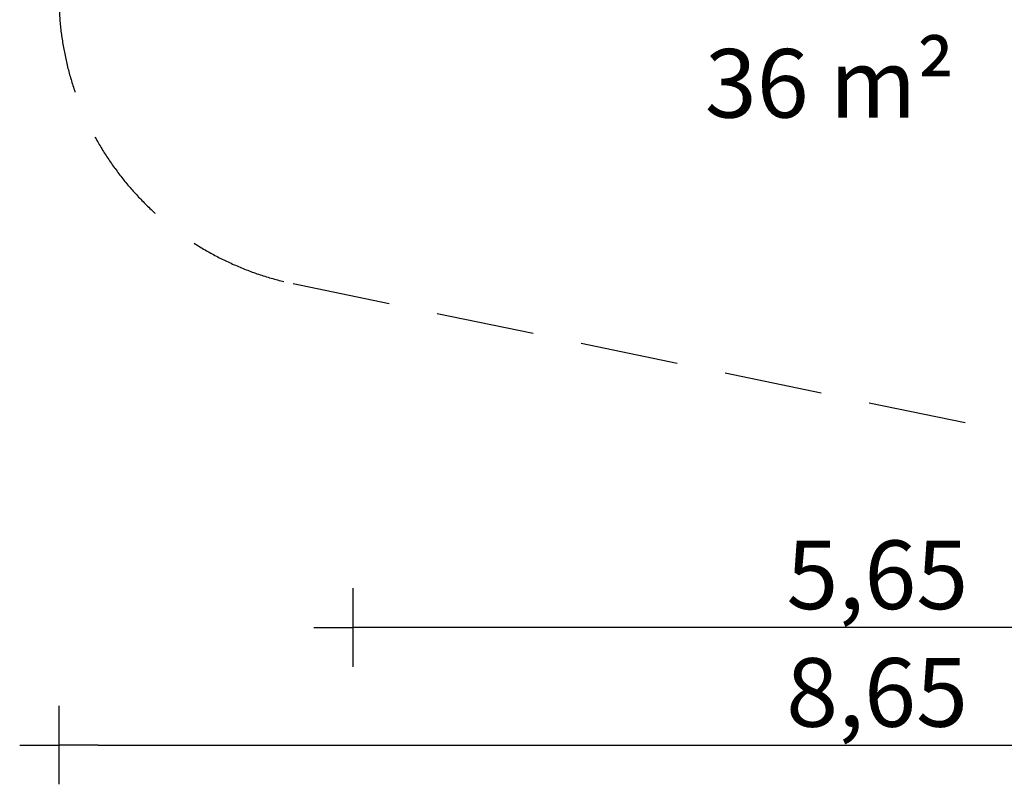
# Model space of a CAD drawing. Extents: x 3159 to 13590, y 1367 to 8986.
# Drawn here: x 3159 to 8183, y 1367 to 5268 of the extents above; entities that cross this region are included whole.
import ezdxf

# ---------------------------------------------------------------- set-up
doc = ezdxf.new("R2010")
doc.units = 0
doc.header["$MEASUREMENT"] = 0
doc.linetypes.add('VERDECKT', pattern=[0.375, 0.25, -0.125])
doc.layers.get('DEFPOINTS').update_dxf_attribs({"linetype": 'CONTINUOUS'})
doc.layers.add('B', color=3, linetype='CONTINUOUS')
doc.layers.add('SICHERHEIT', color=1, linetype='VERDECKT')
doc.styles.add('KATALOG', font='PlutoSansLight.ttf')
doc.dimstyles.new('KATALOG', dxfattribs={"dimscale": 200, "dimtxt": 1.75, "dimasz": 1, "dimexe": 0, "dimexo": 0, "dimgap": 0.3, "dimtad": 1, "dimlfac": 0.001, "dimzin": 0, "dimdsep": 46, "dimtxsty": 'KATALOG', "dimblk1": 'KATPFEIL', "dimblk2": 'KATPFEIL', "dimsah": 1, "dimcen": 1, "dimse1": 1, "dimse2": 1, "dimclrd": 256, "dimclre": 256, "dimclrt": 3, "dimadec": 0, "dimazin": 0, "dimtfac": 1, "dimtdec": 4, "dimtmove": 0, "dimatfit": 3, "dimldrblk": 'KATPFEIL', "dimfxl": 0, "dimtvp": 1, "dimtolj": 1, "dimtzin": 0, "dimarcsym": 0})

# ---------------------------------------------------------------- blocks, each defined once
blk = doc.blocks.new('KATPFEIL')
at = {"layer": 'B', "ltscale": 1000}
for p, q in [((0, -1), (0, 1)), ((-1, 0), (0, 0)), ((1, 0), (0, 0))]:
    blk.add_line(p, q, dxfattribs=at)
blk = doc.blocks.new('*D4')
at = {"layer": 'B', "lineweight": -2, "ltscale": 100}
blk.add_line((3559.5, 1566.9), (11790.4, 1566.9), dxfattribs=at)
at = {"layer": 'DEFPOINTS', "color": 0, "ltscale": 100}
for p in [(3359.5, 6080.5, 8620.5), (11990.4, 5148.6, 8620.5), (11990.4, 1566.9)]:
    blk.add_point(p, dxfattribs=at)
at = {"layer": 'B', "lineweight": -2, "ltscale": 100, "xscale": 200, "yscale": 200, "zscale": 200, "rotation": 180}
blk.add_blockref('KATPFEIL', (3359.5, 1566.9), dxfattribs=at)
at = {"layer": 'B', "lineweight": -2, "ltscale": 100, "xscale": 200, "yscale": 200, "zscale": 200}
blk.add_blockref('KATPFEIL', (11990.4, 1566.9), dxfattribs=at)
at = {"layer": 'B', "color": 3, "ltscale": 100, "insert": (7534.1, 1835.8), "char_height": 350, "attachment_point": 5, "style": 'KATALOG'}
blk.add_mtext('\\A1;8,65', dxfattribs=at)
blk = doc.blocks.new('*D3')
at = {"layer": 'B', "lineweight": -2, "ltscale": 100}
blk.add_line((10290.1, 2166.9), (5059.5, 2166.9), dxfattribs=at)
at = {"layer": 'DEFPOINTS', "color": 0, "ltscale": 100}
for p in [(4859.5, 5643.2, 8620.5), (10490.1, 5148.7, 8620.5), (4859.5, 2166.9)]:
    blk.add_point(p, dxfattribs=at)
at = {"layer": 'B', "lineweight": -2, "ltscale": 100, "xscale": 200, "yscale": 200, "zscale": 200, "rotation": 180}
blk.add_blockref('KATPFEIL', (4859.5, 2166.9), dxfattribs=at)
at = {"layer": 'B', "lineweight": -2, "ltscale": 100, "xscale": 200, "yscale": 200, "zscale": 200}
blk.add_blockref('KATPFEIL', (10490.1, 2166.9), dxfattribs=at)
at = {"layer": 'B', "color": 3, "ltscale": 100, "insert": (7535.4, 2435.8), "char_height": 350, "attachment_point": 5, "style": 'KATALOG'}
blk.add_mtext('\\A1;5,65', dxfattribs=at)

msp = doc.modelspace()

# ---------------------------------------------------------------- linework, layer by layer
at = {"layer": 'SICHERHEIT', "color": 3, "ltscale": 2000}
msp.add_line((4555.534, 3921.651), (8850.871, 3032.883), dxfattribs=at)
msp.add_arc((4859.468, 5390.536), 1500, 180, 261.423334, dxfattribs=at)

# ---------------------------------------------------------------- texts
at = {"layer": 'B', "color": 3, "insert": (7292.865, 4943.649), "char_height": 350, "attachment_point": 5, "style": 'KATALOG'}
msp.add_mtext('\\A1;36 m²', dxfattribs=at)

# ---------------------------------------------------------------- dimensions: what is measured, and where the dimension line sits
at = {"layer": 'B', "ltscale": 100}
for base, p1, p2, text, picture, middle in [((11990.365, 1566.899, -8620.547), (3359.468, 6080.536), (11990.365, 5148.559), '8,65', '*D4', (7534.097, 1566.899, -8620.547)), ((4859.468, 2166.899, -8620.547), (10490.051, 5148.703), (4859.468, 5643.22), '5,65', '*D3', (7535.442, 2166.899, -8620.547))]:
    dim = msp.add_linear_dim(base=base, p1=p1, p2=p2, angle=180, text=text, dimstyle='KATALOG', dxfattribs=at)
    dim.commit()
    dim.dimension.update_dxf_attribs({"geometry": picture, "text_midpoint": middle, "dimtype": 160})

doc.saveas('drawing.dxf')
